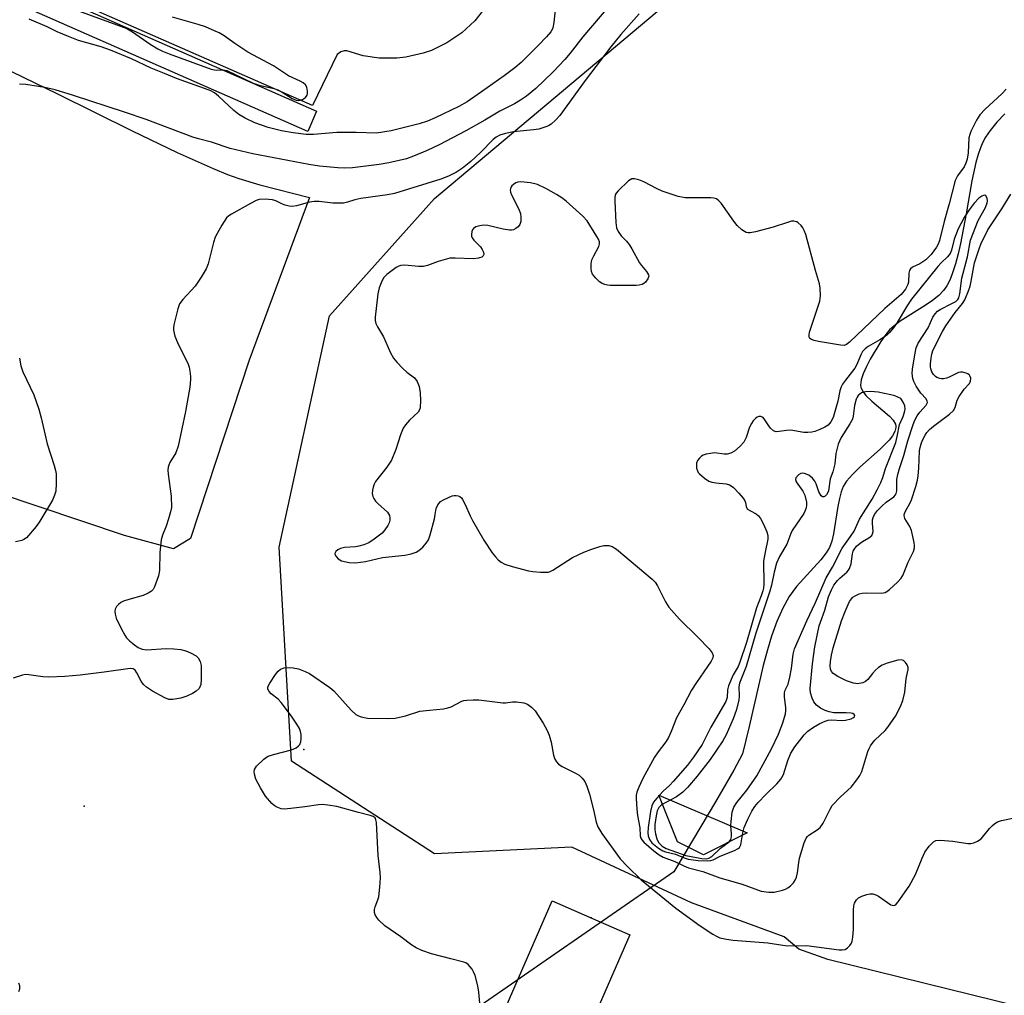
# Model space of a CAD drawing. Units: inches. Extents: x 1285764 to 1291764, y 525450 to 529451.
# Drawn here: x 1287251 to 1287518, y 525904 to 526169 of the extents above; entities that cross this region are included whole.
import ezdxf

# ---------------------------------------------------------------- set-up
doc = ezdxf.new("R2010")
doc.units = ezdxf.units.IN
doc.header["$MEASUREMENT"] = 0
for name, color, linetype in [('CULTRL-Pad', 6, 'Continuous'), ('ELEV-Spot Elevation', 7, 'Continuous'), ('HYDRO-Hidden Single Line Stream', 5, 'Continuous'), ('HYDRO-Single Line Stream', 4, 'Continuous'), ('NTRL-Trees', 3, 'Continuous'), ('TRANS-Parking Lot', 4, 'Continuous'), ('TRANS-Road', 130, 'Continuous'), ('TRANS-Street Sidewalk', 7, 'Continuous'), ('Undefined', 1, 'Continuous')]:
    doc.layers.add(name, color=color, linetype=linetype)

msp = doc.modelspace()

# ---------------------------------------------------------------- linework, layer by layer
at = {"layer": 'CULTRL-Pad'}
msp.add_lwpolyline([(1287447.81, 525948.42), (1287436.04, 525942.49), (1287428.93, 525946), (1287423.86, 525958.62)], close=True, dxfattribs=at)
at = {"layer": 'ELEV-Spot Elevation'}
for p in [(1287327.7, 525971.02, 400.01), (1287268.1, 525955.64, 398.83), (1287405.53, 525925.4, 401.71)]:
    msp.add_point(p, dxfattribs=at)
at = {"layer": 'HYDRO-Hidden Single Line Stream'}
msp.add_line((1287427.94, 525937.92), (1287000.75, 525642.38), dxfattribs=at)
at = {"layer": 'HYDRO-Single Line Stream'}
msp.add_lwpolyline([(1287517.72, 526143.37), (1287515.58, 526141.06), (1287513.7, 526138.82), (1287512.46, 526137.06), (1287511.73, 526135.69), (1287511.07, 526134.12), (1287510.48, 526132.37), (1287509.87, 526130.17), (1287508.79, 526125.16), (1287507.26, 526116.25), (1287505.7, 526108.17), (1287505.07, 526105.42), (1287504.35, 526102.73), (1287503.64, 526100.51), (1287502.85, 526098.47), (1287501.96, 526096.7), (1287501.12, 526095.44), (1287499.82, 526094.08), (1287498.09, 526092.73), (1287496.08, 526091.37), (1287489.35, 526087.13), (1287487.6, 526085.83), (1287486.44, 526084.76), (1287485.43, 526083.54), (1287484.13, 526081.68), (1287481.24, 526076.89), (1287480.18, 526074.87), (1287479.29, 526072.84), (1287478.75, 526071.2), (1287478.57, 526069.81), (1287478.66, 526069.22), (1287478.91, 526068.6), (1287479.27, 526067.98), (1287480.03, 526067.03), (1287481.68, 526065.42), (1287486.41, 526061.39), (1287487.45, 526060.28), (1287488.04, 526059.27), (1287488.14, 526058.79), (1287488.14, 526058.29), (1287487.85, 526057.23), (1287487.23, 526056.11), (1287486.33, 526054.92), (1287483.91, 526052.42), (1287478.44, 526047.53), (1287476.44, 526045.61), (1287474.82, 526043.77), (1287473.89, 526042.31), (1287473.31, 526040.84), (1287472.85, 526039.12), (1287472.42, 526036.88), (1287471.28, 526029.51), (1287470.79, 526027.47), (1287470.16, 526025.76), (1287469.29, 526024.33), (1287467.84, 526022.46), (1287461.21, 526015.22), (1287459.28, 526012.54), (1287457.49, 526009.39), (1287455.85, 526005.72), (1287454.43, 526001.73), (1287453.32, 525998.03), (1287452.22, 525993.78), (1287448.42, 525977.23), (1287446.58, 525969.83), (1287444.26, 525965.44), (1287439.31, 525956.83), (1287435.25, 525950.19), (1287427.94, 525937.92)], dxfattribs=at)
at = {"layer": 'NTRL-Trees'}
msp.add_lwpolyline([(1288175.47, 525581.3), (1288061.39, 525661.72), (1288044.88, 525669.69), (1288011.5, 525688.19), (1287889.87, 525731.25), (1287837.5, 525743.62), (1287796.37, 525756.94), (1287790.93, 525759.07), (1287711.49, 525819.84), (1287650, 525861.96), (1287593.64, 525883.6), (1287469.75, 525914.12), (1287461.87, 525916.88), (1287457.87, 525920.25), (1287432.75, 525929.5), (1287400.34, 525944.58), (1287363.07, 525942.8), (1287324.36, 525967.85), (1287320.95, 526025.92), (1287334.61, 526088.55), (1287363.07, 526120.43), (1287433.03, 526179.19)], dxfattribs=at)
at = {"layer": 'TRANS-Parking Lot'}
for points in [[(1287377.02, 526172.35, 0), (1287374.01, 526168.57, 0), (1287370.47, 526165.28, 0), (1287366.46, 526162.56, 0), (1287362.3, 526160.56, 0), (1287360.02, 526159.75, 0), (1287355.3, 526158.68, 0), (1287352.9, 526158.41, 0), (1287348.06, 526158.42, 0), (1287343.74, 526159.06, 0), (1287339.33, 526160.44, 0), (1287338.61, 526160.42, 0), (1287337.72, 526160.15, 0), (1287336.72, 526159.43, 0), (1287330.01, 526145.58, 0), (1287216.14, 526195.6, 0)], [(1287215.73, 526170.48, 0), (1287242.13, 526157.84, 0), (1287260.86, 526148.75, 0), (1287281.14, 526138.74, 0), (1287293.31, 526132.91, 0), (1287303.07, 526128.53, 0), (1287306.96, 526126.93, 0), (1287310.05, 526125.79, 0), (1287315.69, 526124.14, 0), (1287329.21, 526120.68, 0), (1287312.83, 526076.59, 0), (1287296.9, 526028.21, 0), (1287292.31, 526025.47, 0), (1287279.02, 526029.08, 0), (1287244.28, 526040.69, 0), (1287216.82, 526051.14, 0), (1287166.29, 526071.44, 0), (1287131.68, 526087.2, 0), (1287100.11, 526103.31, 0), (1287062.44, 526126.11, 0), (1287046.21, 526138.6, 0), (1286943.02, 526185.32, 0)]]:
    msp.add_polyline3d(points, dxfattribs=at)
at = {"layer": 'TRANS-Road'}
msp.add_lwpolyline([(1287395.08, 525874.06), (1287383.5, 525850.07), (1287382.31, 525847.61), (1287365.12, 525807.03), (1287362.44, 525800.64), (1287356.12, 525785.45), (1287348.51, 525767.05), (1287332.23, 525732.32), (1287324.24, 525713.54), (1287303.01, 525722.39), (1287311.23, 525741.71), (1287327.46, 525776.33), (1287335.29, 525795.26), (1287341.2, 525809.53), (1287361.35, 525857.11), (1287380.04, 525895.8), (1287394.99, 525930.01), (1287416.06, 525920.8), (1287400.94, 525886.19)], close=True, dxfattribs=at)
at = {"layer": 'TRANS-Street Sidewalk'}
msp.add_lwpolyline([(1287331.12, 526144.03), (1287328.7, 526138.54), (1287216.84, 526187.84), (1287219.26, 526193.33)], close=True, dxfattribs=at)
at = {"layer": 'Undefined'}
for points, elevation in [([(1287410.58, 526172.81), (1287403.27, 526164.25), (1287399.84, 526159.8), (1287398.42, 526158.08), (1287395.25, 526154.74), (1287390.6, 526150.25), (1287388.07, 526148.16), (1287386.44, 526147.02), (1287384.79, 526146.1), (1287380.84, 526144.09), (1287376.75, 526141.66), (1287371.59, 526138.76), (1287364.34, 526134.99), (1287361.08, 526133.39), (1287357.37, 526131.87), (1287355.49, 526131.18), (1287350.7, 526130.03), (1287348.11, 526129.61), (1287340.85, 526128.68), (1287338.62, 526128.6), (1287336.88, 526128.68), (1287331.87, 526129.17), (1287329.04, 526129.61), (1287313.87, 526132.49), (1287307.65, 526133.98), (1287302.6, 526135.68), (1287299.11, 526136.58), (1287297.55, 526137.06), (1287284.94, 526141.78), (1287279.05, 526143.79), (1287265.25, 526148.29), (1287260.26, 526149.82), (1287257.48, 526150.52), (1287252.29, 526151.3), (1287250.56, 526151.43)], 402), ([(1287395.93, 526172.34), (1287395.45, 526168.1), (1287395.19, 526166.7), (1287395, 526166.2), (1287394.61, 526165.55), (1287393.49, 526164.24), (1287391.32, 526161.96), (1287387.85, 526158.52), (1287386.57, 526157.29), (1287384.89, 526155.85), (1287381.97, 526153.66), (1287375.83, 526149.28), (1287371.96, 526146.64), (1287369.68, 526145.31), (1287363.3, 526142.26), (1287361.15, 526141.34), (1287358.93, 526140.63), (1287351.34, 526138.7), (1287347.38, 526138.14), (1287341.89, 526138.29), (1287336.6, 526138.28), (1287330.25, 526137.73), (1287328.28, 526137.71), (1287324.8, 526138.16), (1287321.64, 526138.75), (1287318.02, 526139.67), (1287314.35, 526140.91), (1287311.78, 526142.15), (1287310.05, 526143.14), (1287308.69, 526144.28), (1287304.53, 526148.12), (1287303.41, 526149), (1287302.43, 526149.59), (1287300.77, 526150.25), (1287293.18, 526152.96), (1287289.87, 526154.26), (1287286.31, 526155.73), (1287280.92, 526158.24), (1287275.28, 526160.62), (1287272.74, 526161.47), (1287266.6, 526163.27), (1287263.82, 526164.33), (1287260.79, 526165.6), (1287258.03, 526166.93), (1287253.18, 526169.05)], 404), ([(1287260.56, 526173.48), (1287277.95, 526167.15), (1287279.64, 526166.47), (1287281.24, 526165.56), (1287286.03, 526162.27), (1287288.04, 526161.01), (1287289.31, 526160.33), (1287291.11, 526159.59), (1287302.51, 526155.5), (1287303.89, 526155.22), (1287305.89, 526155.29), (1287306.77, 526155.08), (1287313.9, 526151.65), (1287315.59, 526151.15), (1287319.55, 526150.19), (1287320.57, 526149.84), (1287321.81, 526149.19), (1287324.52, 526147.47), (1287325.55, 526147.02), (1287326.34, 526146.92), (1287327.32, 526147.19), (1287328.15, 526147.77), (1287328.52, 526148.38), (1287328.64, 526148.89), (1287328.67, 526149.45), (1287328.49, 526150.55), (1287328.07, 526151.23), (1287327.44, 526151.77), (1287326.68, 526152.2), (1287323.46, 526153.67), (1287319.41, 526156.37), (1287312.5, 526160.04), (1287308.91, 526162.4), (1287306.03, 526164.51), (1287304.67, 526165.31), (1287303.65, 526165.79), (1287300.98, 526166.92), (1287299.05, 526167.59), (1287292.07, 526169.54)], 404), ([(1287418.53, 526170.5), (1287413.6, 526164.81), (1287410.88, 526161.5), (1287403.91, 526152.38), (1287397.04, 526142.92), (1287395.93, 526141.65), (1287394.72, 526140.56), (1287394.02, 526140.14), (1287393.24, 526139.79), (1287391.35, 526139.17), (1287389.94, 526138.98), (1287384.49, 526138.51), (1287382.36, 526138.06), (1287380.84, 526137.54), (1287379.76, 526136.98), (1287378.99, 526136.4), (1287375.53, 526132.86), (1287372.94, 526130.43), (1287370.72, 526128.65), (1287369.05, 526127.54), (1287366.91, 526126.48), (1287364.78, 526125.68), (1287352.28, 526121.78), (1287350.33, 526121.35), (1287343.09, 526120.37), (1287341.49, 526120.02), (1287339.47, 526119.36), (1287338.42, 526119.14), (1287337.26, 526119.09), (1287335.51, 526119.14), (1287331.82, 526119.61), (1287330.5, 526119.63), (1287329.2, 526119.44), (1287325.63, 526118.42), (1287324.53, 526118.25), (1287323.71, 526118.32), (1287322.63, 526118.58), (1287321.85, 526118.88), (1287320.08, 526119.76), (1287319.17, 526120.03), (1287317.19, 526120.18), (1287315.51, 526120.11), (1287314.7, 526119.87), (1287313.16, 526119.07), (1287308.08, 526116.18), (1287307.36, 526115.7), (1287306.73, 526115.13), (1287305.46, 526113.21), (1287304.15, 526110.93), (1287303.64, 526109.89), (1287303.19, 526108.49), (1287301.72, 526102.73), (1287301.22, 526101.35), (1287299.87, 526099.07), (1287298.24, 526096.61), (1287294.86, 526092.99), (1287293.99, 526091.85), (1287293.49, 526090.49), (1287292.44, 526086.18), (1287292.32, 526085.31), (1287292.33, 526084.74), (1287292.72, 526083.05), (1287293.38, 526081.35), (1287296.32, 526075.47), (1287296.56, 526074.65), (1287296.78, 526073.55), (1287296.95, 526072.15), (1287296.96, 526071.3), (1287296.71, 526069.28), (1287295.58, 526062.66), (1287293.63, 526053.3), (1287292.95, 526051.42), (1287291.36, 526048.85), (1287291.02, 526048.08), (1287290.89, 526047.57), (1287290.81, 526046.77), (1287290.86, 526045.65), (1287291.71, 526039.67), (1287291.74, 526036.63), (1287291.53, 526035.5), (1287290.96, 526033.53), (1287290.31, 526031.58), (1287289.36, 526029.15), (1287289, 526027.84), (1287288.59, 526024.44), (1287288.52, 526019.56), (1287288.3, 526018.15), (1287287.19, 526015.12), (1287286.77, 526014.38), (1287286.4, 526013.98), (1287285.46, 526013.38), (1287284.13, 526012.79), (1287280.17, 526011.7), (1287278.79, 526011.24), (1287278.01, 526010.88), (1287277.37, 526010.38), (1287276.87, 526009.76), (1287276.5, 526009.08), (1287276.4, 526008.57), (1287276.48, 526007.74), (1287276.82, 526006.66), (1287278.12, 526003.85), (1287279.09, 526002.04), (1287279.6, 526001.33), (1287280.44, 526000.51), (1287281.79, 525999.37), (1287282.76, 525998.73), (1287283.8, 525998.28), (1287284.97, 525998.05), (1287290.36, 525998.38), (1287292.46, 525998.34), (1287294.3, 525998.12), (1287295.66, 525997.78), (1287296.97, 525997.22), (1287298.44, 525996.4), (1287299.05, 525995.85), (1287299.59, 525994.89), (1287299.82, 525993.79), (1287299.87, 525990.02), (1287299.7, 525988.62), (1287299.24, 525987.62), (1287298.5, 525986.81), (1287297.52, 525986.24), (1287295.94, 525985.52), (1287294.3, 525984.98), (1287292.1, 525984.57), (1287291.03, 525984.63), (1287290, 525985.03), (1287286.67, 525986.83), (1287284.96, 525987.93), (1287284.19, 525988.69), (1287283.53, 525989.55), (1287282.38, 525991.84), (1287281.95, 525992.51), (1287281.35, 525992.93), (1287280.61, 525993.02), (1287273.53, 525991.96), (1287266.99, 525991.17), (1287262.89, 525990.8), (1287258.48, 525990.63), (1287256.87, 525990.78), (1287253.1, 525991.32), (1287252.24, 525991.33), (1287251.39, 525991.18), (1287248.87, 525990.37)], 400), ([(1287518.07, 526150), (1287516.89, 526148.78), (1287512.36, 526144.58), (1287510.95, 526143.08), (1287510.02, 526141.65), (1287508.51, 526138.56), (1287508.19, 526137.77), (1287507.96, 526136.81), (1287507.75, 526132.75), (1287507.49, 526131.02), (1287507.13, 526129.99), (1287506.65, 526129), (1287504.84, 526126.51), (1287504.22, 526125.32), (1287502.61, 526118.93), (1287501.26, 526114.18), (1287499.98, 526109.04), (1287499.64, 526108.02), (1287499.22, 526107.19), (1287497.72, 526105.23), (1287496.28, 526103.77), (1287494.64, 526102.7), (1287492.65, 526101.79), (1287492.09, 526101.33), (1287491.85, 526100.9), (1287491.64, 526100.16), (1287491.57, 526097.76), (1287491.41, 526097.06), (1287490.74, 526095.84), (1287489.59, 526094.41), (1287485.22, 526090.57), (1287475.59, 526081.49), (1287474.82, 526080.86), (1287474.15, 526080.59), (1287473.19, 526080.6), (1287467.16, 526081.6), (1287466.03, 526081.87), (1287465.27, 526082.17), (1287464.88, 526082.46), (1287464.66, 526082.83), (1287464.64, 526083.43), (1287464.79, 526084.15), (1287467.04, 526090.9), (1287467.53, 526092.59), (1287467.7, 526094.05), (1287467.68, 526096.11), (1287467.47, 526097.24), (1287466.39, 526100.84), (1287463.72, 526110.62), (1287463.32, 526111.69), (1287462.94, 526112.44), (1287462.47, 526113.07), (1287461.72, 526113.79), (1287461.3, 526114.05), (1287460.89, 526114.2), (1287460.46, 526114.25), (1287459.91, 526114.21), (1287458.81, 526113.91), (1287454.94, 526112.62), (1287450.11, 526111.38), (1287448.7, 526111.1), (1287448.14, 526111.09), (1287447.62, 526111.19), (1287447.13, 526111.42), (1287446.44, 526111.91), (1287445.17, 526113.08), (1287444.24, 526114.25), (1287440.76, 526119.12), (1287440.21, 526119.78), (1287439.57, 526120.29), (1287438.81, 526120.51), (1287437.97, 526120.58), (1287431.03, 526120.59), (1287429.18, 526120.9), (1287424.77, 526122.39), (1287423.45, 526123), (1287419.86, 526124.93), (1287418.47, 526125.43), (1287417.35, 526125.7), (1287416.57, 526125.7), (1287416.09, 526125.49), (1287415.65, 526125.17), (1287412.91, 526122.51), (1287412.37, 526121.85), (1287412.11, 526121.37), (1287411.95, 526120.57), (1287411.94, 526119.72), (1287412.23, 526113.85), (1287412.42, 526112.43), (1287412.87, 526111.43), (1287413.72, 526110.3), (1287415.18, 526108.79), (1287415.86, 526107.94), (1287416.6, 526106.77), (1287418.7, 526102.92), (1287419.19, 526102.23), (1287420.57, 526100.59), (1287421.08, 526099.74), (1287421.17, 526099.32), (1287420.94, 526098.62), (1287420.25, 526097.75), (1287419.83, 526097.37), (1287419.37, 526097.07), (1287418.59, 526096.88), (1287417.75, 526096.82), (1287410.74, 526096.82), (1287410.02, 526096.9), (1287409.26, 526097.08), (1287408.54, 526097.38), (1287407.86, 526097.83), (1287406.83, 526098.82), (1287405.93, 526099.9), (1287405.61, 526100.64), (1287405.52, 526101.48), (1287405.57, 526102.65), (1287405.77, 526103.8), (1287406.24, 526104.88), (1287407.61, 526107.38), (1287407.82, 526108.11), (1287407.81, 526108.61), (1287407.55, 526109.39), (1287407.14, 526110.14), (1287404.46, 526114.32), (1287403.27, 526115.58), (1287398.74, 526119.68), (1287397.61, 526120.57), (1287396.17, 526121.47), (1287393.23, 526123.15), (1287391, 526124.21), (1287389.07, 526124.67), (1287386.52, 526124.96), (1287385.64, 526124.83), (1287385.15, 526124.61), (1287384.48, 526124.16), (1287384.09, 526123.8), (1287383.79, 526123.4), (1287383.6, 526122.67), (1287383.66, 526122.15), (1287383.95, 526121.36), (1287385.85, 526117.67), (1287386.38, 526116.32), (1287386.52, 526115.22), (1287386.47, 526114.13), (1287386.25, 526113.36), (1287385.78, 526112.72), (1287385.16, 526112.27), (1287384.46, 526111.95), (1287383.96, 526111.82), (1287383.41, 526111.81), (1287381.69, 526112.09), (1287377.55, 526113.12), (1287376.49, 526113.21), (1287375.37, 526113.03), (1287374.32, 526112.69), (1287373.67, 526112.28), (1287373.41, 526111.89), (1287373.24, 526111.43), (1287373.11, 526110.68), (1287373.13, 526110.2), (1287373.28, 526109.74), (1287373.75, 526109.11), (1287375.54, 526107.29), (1287376.03, 526106.59), (1287376.37, 526105.86), (1287376.45, 526105.19), (1287376.25, 526104.82), (1287375.9, 526104.53), (1287374.97, 526104.19), (1287373.66, 526104.06), (1287368.67, 526104.26), (1287367.23, 526104.18), (1287364.07, 526103.35), (1287361.15, 526102.24), (1287360.11, 526102), (1287358.72, 526102), (1287355.01, 526102.36), (1287353.93, 526102.27), (1287353.42, 526102.07), (1287352.7, 526101.65), (1287350.14, 526099.77), (1287349.34, 526098.98), (1287348.81, 526098.02), (1287348.12, 526096.18), (1287347.7, 526094.54), (1287347.03, 526088.2), (1287347.03, 526087.34), (1287347.19, 526086.55), (1287347.63, 526085.57), (1287349.23, 526082.93), (1287351.17, 526078.53), (1287351.94, 526077.09), (1287352.86, 526075.99), (1287354.49, 526074.33), (1287355.56, 526073.36), (1287357.7, 526071.76), (1287358.41, 526070.81), (1287358.91, 526069.4), (1287359.18, 526067.68), (1287359.31, 526065.67), (1287359.18, 526063.61), (1287359.05, 526063.07), (1287358.7, 526062.45), (1287356.33, 526060.35), (1287355.23, 526059.09), (1287354.61, 526058.18), (1287353.86, 526056.38), (1287352.62, 526052.4), (1287351.42, 526049.49), (1287350.15, 526047.56), (1287347.13, 526043.66), (1287346.72, 526042.98), (1287346.42, 526042.19), (1287346.24, 526041.32), (1287346.23, 526040.45), (1287346.4, 526039.6), (1287346.63, 526039.09), (1287347.13, 526038.4), (1287347.73, 526037.76), (1287350.31, 526035.39), (1287350.64, 526034.95), (1287350.86, 526034.47), (1287351.02, 526033.71), (1287351, 526033.2), (1287350.77, 526032.45), (1287350.39, 526031.72), (1287349.64, 526030.55), (1287348.87, 526029.71), (1287346.77, 526028.05), (1287345.29, 526027.07), (1287343.96, 526026.52), (1287342.58, 526026.13), (1287341.71, 526026), (1287338.7, 526025.83), (1287337.62, 526025.55), (1287336.91, 526025.2), (1287336.33, 526024.73), (1287336.04, 526024.14), (1287336.13, 526023.73), (1287336.39, 526023.33), (1287336.94, 526022.76), (1287337.38, 526022.45), (1287337.9, 526022.22), (1287339.91, 526021.77), (1287341.64, 526021.63), (1287344.41, 526022.02), (1287349, 526023.07), (1287355.01, 526023.68), (1287356.75, 526024.05), (1287358.14, 526024.51), (1287358.85, 526024.95), (1287359.89, 526025.9), (1287360.85, 526026.94), (1287361.47, 526027.87), (1287361.95, 526029.26), (1287363.08, 526033.58), (1287363.31, 526034.73), (1287363.51, 526036.38), (1287363.98, 526037.39), (1287364.32, 526037.84), (1287364.74, 526038.22), (1287365.73, 526038.82), (1287367.89, 526039.77), (1287368.43, 526039.91), (1287368.97, 526039.93), (1287369.48, 526039.81), (1287369.96, 526039.59), (1287370.36, 526039.25), (1287370.7, 526038.79), (1287371.38, 526037.48), (1287372.72, 526034.4), (1287373.38, 526033.11), (1287376.46, 526027.74), (1287378.71, 526024.38), (1287379.58, 526023.25), (1287380.36, 526022.44), (1287381.17, 526021.82), (1287382.18, 526021.3), (1287384.11, 526020.62), (1287388.56, 526019.44), (1287389.73, 526019.28), (1287391.82, 526019.13), (1287393, 526019.09), (1287393.87, 526019.14), (1287394.41, 526019.29), (1287395.19, 526019.67), (1287400.54, 526023.05), (1287403.58, 526024.49), (1287405.44, 526025.23), (1287407.89, 526026.09), (1287408.98, 526026.33), (1287410.31, 526026.38), (1287411.29, 526026.11), (1287412.47, 526025.38), (1287422.09, 526017.22), (1287422.89, 526016.39), (1287423.54, 526015.43), (1287425.68, 526011.06), (1287426.62, 526009.62), (1287429.47, 526006.37), (1287434.52, 526001.49), (1287437.53, 525998.32), (1287438.39, 525997.23), (1287438.6, 525996.54), (1287438.51, 525995.88), (1287438.09, 525994.97), (1287434.1, 525989.23), (1287432.78, 525987.08), (1287430.68, 525983.11), (1287428.72, 525979.65), (1287427.26, 525975.92), (1287426.53, 525974.28), (1287425.76, 525973.1), (1287423.69, 525970.44), (1287422.75, 525968.94), (1287419.55, 525963.2), (1287418.44, 525960.84), (1287417.96, 525959.5), (1287417.8, 525958.67), (1287417.76, 525957.81), (1287417.94, 525954.9), (1287418.13, 525953.17), (1287418.71, 525949.81), (1287418.88, 525947.64), (1287419.03, 525946.97), (1287419.25, 525946.56), (1287419.82, 525945.92), (1287422.54, 525943.57), (1287423.96, 525942.48), (1287425.09, 525941.86), (1287428.26, 525940.68), (1287430.64, 525939.51), (1287431.93, 525938.98), (1287435.85, 525938.01), (1287440.41, 525936.27), (1287446.49, 525934.52), (1287451.68, 525932.68), (1287453.72, 525932.35), (1287455.18, 525932.37), (1287457.44, 525932.87), (1287458.22, 525933.16), (1287458.9, 525933.55), (1287459.56, 525934.07), (1287460.37, 525934.92), (1287460.87, 525935.64), (1287461.22, 525936.43), (1287461.51, 525937.57), (1287461.83, 525940.43), (1287462.07, 525941.54), (1287463.29, 525945.71), (1287463.83, 525946.99), (1287464.17, 525947.42), (1287464.61, 525947.79), (1287466.86, 525949.23), (1287467.64, 525949.92), (1287468.42, 525951.11), (1287470.37, 525954.91), (1287470.94, 525955.83), (1287473.14, 525958.23), (1287476.01, 525960.81), (1287477.6, 525962.84), (1287478.4, 525964.02), (1287478.91, 525965.06), (1287480.58, 525970.48), (1287480.9, 525971.31), (1287481.28, 525972.02), (1287481.74, 525972.68), (1287482.46, 525973.54), (1287485.24, 525976.21), (1287486.01, 525977.11), (1287488.04, 525980.07), (1287489.4, 525982.66), (1287490.04, 525984.29), (1287490.6, 525986.57), (1287490.99, 525990.32), (1287491.53, 525992.76), (1287491.51, 525993.27), (1287491.26, 525994), (1287490.82, 525994.66), (1287490.28, 525995.16), (1287489.57, 525995.34), (1287488.73, 525995.24), (1287485.81, 525994.47), (1287484.45, 525993.93), (1287483.49, 525993.31), (1287482.63, 525992.52), (1287481.83, 525991.66), (1287480.53, 525990.05), (1287479.92, 525989.46), (1287479.18, 525989.09), (1287477.77, 525988.86), (1287476.65, 525988.98), (1287474.79, 525989.64), (1287472.41, 525990.86), (1287471.19, 525991.63), (1287470.68, 525992.19), (1287470.44, 525992.85), (1287470.38, 525993.7), (1287470.44, 525994.89), (1287470.7, 525996.63), (1287471.17, 525998.59), (1287473.46, 526005.93), (1287474.38, 526008.44), (1287475.19, 526010.38), (1287475.61, 526011.16), (1287476.12, 526011.88), (1287476.52, 526012.29), (1287477.17, 526012.72), (1287478.21, 526013.2), (1287479.02, 526013.45), (1287480.15, 526013.54), (1287484.2, 526013.44), (1287485.28, 526013.62), (1287485.76, 526013.88), (1287486.44, 526014.39), (1287488.58, 526016.4), (1287489.56, 526017.47), (1287490.01, 526018.18), (1287491.52, 526021.85), (1287492.95, 526024.7), (1287493.23, 526025.74), (1287493.25, 526026.29), (1287493.14, 526027.16), (1287492.38, 526030.36), (1287491.95, 526031.45), (1287490.62, 526033.65), (1287490.48, 526034.06), (1287490.44, 526034.52), (1287490.54, 526035.04), (1287490.84, 526035.82), (1287491.94, 526037.72), (1287492.37, 526038.73), (1287493.55, 526042.35), (1287494.02, 526044.08), (1287494.24, 526045.24), (1287494.43, 526047.27), (1287494.58, 526052.03), (1287494.72, 526052.86), (1287495.02, 526053.89), (1287495.41, 526054.91), (1287496.1, 526056.22), (1287496.58, 526056.93), (1287497.31, 526057.76), (1287498.33, 526058.69), (1287502.74, 526061.94), (1287503.8, 526062.96), (1287504.27, 526063.79), (1287504.81, 526065.71), (1287505.32, 526066.75), (1287506.66, 526068.69), (1287508.08, 526070.13), (1287508.41, 526070.79), (1287508.48, 526071.73), (1287508.35, 526072.18), (1287508.09, 526072.55), (1287507.7, 526072.83), (1287507.23, 526073.04), (1287506.19, 526073.29), (1287505.67, 526073.32), (1287505.16, 526073.23), (1287502.64, 526071.96), (1287501.88, 526071.67), (1287501.11, 526071.49), (1287500.58, 526071.48), (1287500.06, 526071.57), (1287499.31, 526071.85), (1287498.87, 526072.13), (1287498.35, 526072.73), (1287497.95, 526073.45), (1287497.66, 526074.22), (1287497.56, 526074.76), (1287497.55, 526075.62), (1287497.71, 526077.08), (1287497.91, 526078.24), (1287498.22, 526079.23), (1287500.78, 526084.33), (1287501.68, 526085.92), (1287504.24, 526089.53), (1287506.26, 526091.91), (1287506.83, 526092.91), (1287507.84, 526095.34), (1287508.31, 526096.68), (1287508.62, 526098.02), (1287509.52, 526102.96), (1287510.72, 526106.71), (1287511.22, 526107.99), (1287513.09, 526111.93), (1287516.86, 526117.56), (1287519.33, 526121.58)], 398), ([(1287250.56, 526077.15), (1287250.91, 526075.03), (1287251.52, 526073.39), (1287254.42, 526067.15), (1287255.82, 526063.25), (1287256.46, 526060.95), (1287258.1, 526053.87), (1287260.01, 526048.06), (1287260.37, 526046.66), (1287260.49, 526045.8), (1287260.51, 526043.15), (1287260.39, 526041.1), (1287260.1, 526039.96), (1287259.53, 526038.59), (1287256.1, 526032.94), (1287255.11, 526031.49), (1287252.44, 526028.46), (1287251.79, 526027.94), (1287251.19, 526027.65), (1287249.51, 526027.3)], 402), ([(1287375.6, 525900.3), (1287375.09, 525905.23), (1287374.82, 525906.96), (1287374.1, 525909.78), (1287373.7, 525910.78), (1287373.28, 525911.48), (1287372.19, 525912.72), (1287371.55, 525913.2), (1287371.07, 525913.41), (1287367.49, 525914.26), (1287362.29, 525915.64), (1287359.62, 525916.57), (1287358.12, 525917.27), (1287356.95, 525918), (1287353.99, 525920.22), (1287349.62, 525923.25), (1287348.03, 525924.79), (1287347.46, 525925.47), (1287347, 525926.18), (1287346.81, 525926.9), (1287346.84, 525927.64), (1287347.04, 525928.43), (1287347.75, 525930.31), (1287347.95, 525931.14), (1287348.27, 525933.71), (1287348.48, 525936.28), (1287348.38, 525937.71), (1287347.79, 525942.28), (1287347.35, 525951.25), (1287347.22, 525951.98), (1287346.96, 525952.5), (1287346.45, 525952.89), (1287345.67, 525953.17), (1287342.52, 525953.94), (1287336.59, 525955.62), (1287334.17, 525955.98), (1287332.73, 525956.09), (1287331.6, 525956.07), (1287327.96, 525955.46), (1287324.12, 525955.02), (1287322.36, 525954.89), (1287321.5, 525954.99), (1287320.15, 525955.53), (1287319.66, 525955.84), (1287318.99, 525956.42), (1287317.24, 525958.43), (1287315.88, 525960.62), (1287314.68, 525962.97), (1287314.27, 525964.32), (1287314.21, 525965.11), (1287314.29, 525965.61), (1287314.84, 525966.49), (1287316.86, 525968.46), (1287317.53, 525968.97), (1287318.02, 525969.25), (1287319.43, 525969.72), (1287324.28, 525970.94), (1287325.55, 525971.52), (1287326.21, 525972.01), (1287326.55, 525972.4), (1287326.81, 525973.14), (1287326.91, 525973.97), (1287326.92, 525975.1), (1287326.8, 525975.93), (1287326.48, 525976.7), (1287325.76, 525977.93), (1287324.3, 525980.09), (1287321.47, 525983.8), (1287320.67, 525984.65), (1287318.84, 525986.15), (1287318.26, 525986.74), (1287317.9, 525987.36), (1287317.86, 525987.58), (1287317.93, 525988.04), (1287318.4, 525988.99), (1287320.02, 525991.41), (1287320.7, 525992.31), (1287321.3, 525992.84), (1287322.29, 525993.17), (1287323.67, 525993.31), (1287324.8, 525993.22), (1287326.17, 525992.87), (1287327.98, 525992.2), (1287329.24, 525991.6), (1287334.68, 525987.88), (1287335.75, 525986.9), (1287340.48, 525981.7), (1287341.78, 525980.54), (1287342.46, 525980.15), (1287343.22, 525979.85), (1287344.96, 525979.56), (1287350.64, 525979.42), (1287352.4, 525979.55), (1287355.22, 525980.2), (1287359.15, 525981.4), (1287361.73, 525981.74), (1287365.53, 525982.09), (1287366.68, 525982.29), (1287367.61, 525982.64), (1287370.48, 525984.11), (1287371.02, 525984.3), (1287371.86, 525984.44), (1287373.6, 525984.51), (1287375.06, 525984.47), (1287381.61, 525983.67), (1287382.37, 525983.7), (1287384.25, 525984), (1287385.35, 525984), (1287387.28, 525983.7), (1287388.3, 525983.33), (1287389.41, 525982.52), (1287390.35, 525981.5), (1287392.53, 525978.16), (1287393.64, 525976.21), (1287394.19, 525974.93), (1287394.74, 525973.03), (1287395.31, 525969.53), (1287395.71, 525968.44), (1287396.13, 525967.69), (1287396.71, 525967.09), (1287397.67, 525966.45), (1287401.33, 525964.65), (1287402.32, 525964.08), (1287403.16, 525963.29), (1287403.84, 525962.34), (1287404.41, 525961.06), (1287405.09, 525958.92), (1287406.15, 525954.69), (1287406.9, 525951.36), (1287407.38, 525950.04), (1287408.42, 525948.3), (1287413.46, 525941.4), (1287415.45, 525939.28), (1287419.14, 525935.69), (1287428.51, 525928.02), (1287435.07, 525923.22), (1287438.53, 525921.01), (1287439.54, 525920.42), (1287440.43, 525920.01), (1287442.29, 525919.59), (1287444.02, 525919.38), (1287453.42, 525918.59), (1287458.74, 525917.81), (1287463.95, 525917.88), (1287472.79, 525916.72), (1287473.65, 525916.7), (1287474.42, 525916.87), (1287475.08, 525917.3), (1287475.65, 525917.87), (1287476.12, 525918.53), (1287476.33, 525919.04), (1287476.53, 525920.18), (1287476.66, 525922.27), (1287476.71, 525927.48), (1287476.8, 525928.62), (1287476.99, 525929.43), (1287477.19, 525929.88), (1287477.47, 525930.29), (1287478.02, 525930.8), (1287478.98, 525931.31), (1287480.33, 525931.76), (1287481.15, 525931.94), (1287481.95, 525931.92), (1287482.71, 525931.68), (1287483.45, 525931.31), (1287486.84, 525928.93), (1287487.53, 525928.74), (1287487.9, 525928.84), (1287488.29, 525929.14), (1287488.83, 525929.78), (1287491.76, 525933.96), (1287493.46, 525937.2), (1287495.26, 525941.59), (1287496.01, 525943.21), (1287497.18, 525944.85), (1287498.35, 525946.04), (1287499.04, 525946.39), (1287500.14, 525946.48), (1287503.62, 525946.2), (1287507.67, 525945.59), (1287508.52, 525945.57), (1287509.33, 525945.7), (1287510.34, 525946.18), (1287511.25, 525946.84), (1287513.56, 525949.66), (1287514.36, 525950.47), (1287515.02, 525951), (1287515.74, 525951.41), (1287516.79, 525951.8), (1287519.87, 525952.43)], 400), ([(1287250.43, 525905.41), (1287250.68, 525906.18), (1287250.68, 525906.94), (1287250.36, 525907.68)], 398)]:
    msp.add_lwpolyline(points, dxfattribs=dict(at, elevation=elevation))
for points, elevation in [([(1287512.29, 526121.3), (1287511.91, 526121.24), (1287511.48, 526121.07), (1287510.62, 526120.48), (1287509.42, 526119.17), (1287508.02, 526117.33), (1287506.72, 526115.26), (1287505.04, 526112.14), (1287504.01, 526109.41), (1287503.25, 526106.43), (1287502.88, 526105.46), (1287502.16, 526104.57), (1287500.42, 526102.96), (1287499.54, 526102.01), (1287492.41, 526093.08), (1287491.33, 526091.51), (1287488.5, 526086.75), (1287487.52, 526085.33), (1287486.42, 526084.06), (1287485.59, 526083.29), (1287483.86, 526082.12), (1287480.65, 526080.31), (1287479.83, 526079.66), (1287479.15, 526078.88), (1287478.64, 526077.98), (1287477.54, 526075.38), (1287477.03, 526074.42), (1287476.43, 526073.55), (1287474.48, 526071.15), (1287473.73, 526070.04), (1287473.36, 526069.34), (1287472.98, 526068.23), (1287472.39, 526065.46), (1287471.13, 526061.02), (1287470.55, 526059.82), (1287469.84, 526059), (1287468.89, 526058.38), (1287467.57, 526057.75), (1287466.21, 526057.23), (1287465.4, 526057.05), (1287464.3, 526056.95), (1287463.2, 526056.97), (1287459.66, 526057.61), (1287458.54, 526057.54), (1287456.53, 526057.2), (1287455.69, 526057.18), (1287455, 526057.44), (1287454.22, 526058.11), (1287453.7, 526058.74), (1287452.67, 526060.44), (1287452.19, 526061.04), (1287451.6, 526061.32), (1287450.97, 526061.31), (1287450.53, 526061.12), (1287450.09, 526060.79), (1287449.5, 526060.14), (1287449.02, 526059.43), (1287448.52, 526058.4), (1287447.59, 526055.6), (1287446.94, 526054.37), (1287445.96, 526053.28), (1287444.41, 526051.91), (1287443.45, 526051.39), (1287442.45, 526051.14), (1287441.62, 526051.12), (1287439.02, 526051.43), (1287437.87, 526051.32), (1287436.74, 526051.08), (1287435.94, 526050.8), (1287435.47, 526050.54), (1287434.89, 526050.02), (1287434.43, 526049.38), (1287434.15, 526048.63), (1287434.08, 526048.11), (1287434.14, 526047.34), (1287434.36, 526046.61), (1287434.61, 526046.15), (1287434.97, 526045.73), (1287436.27, 526044.6), (1287437.45, 526043.8), (1287438.24, 526043.49), (1287439.38, 526043.28), (1287442.16, 526043.03), (1287443.06, 526042.77), (1287443.49, 526042.55), (1287444.17, 526042.02), (1287445.6, 526040.52), (1287446.75, 526039.19), (1287447.2, 526038.48), (1287447.38, 526037.98), (1287447.6, 526036.78), (1287447.92, 526036.23), (1287448.56, 526035.8), (1287450.33, 526034.89), (1287450.92, 526034.36), (1287451.43, 526033.67), (1287452.28, 526032.15), (1287453.18, 526030.07), (1287453.45, 526029.04), (1287453.47, 526028.08), (1287452.7, 526024.54), (1287452.31, 526022.08), (1287452.33, 526015.88), (1287452.25, 526014.75), (1287452.11, 526014.01), (1287451.68, 526012.7), (1287450.4, 526009.42), (1287447.69, 526000.02), (1287445.87, 525994.69), (1287445.4, 525993.58), (1287444.05, 525991.25), (1287442.8, 525988.34), (1287442.54, 525987.24), (1287442.44, 525985.16), (1287442.11, 525984.08), (1287438.04, 525977.1), (1287435.67, 525972.38), (1287433.32, 525968.92), (1287431.7, 525966.81), (1287427.76, 525962.34), (1287426.77, 525961.29), (1287425.09, 525959.76), (1287423.34, 525957.87), (1287422.46, 525956.77), (1287421.97, 525955.81), (1287421.61, 525954.25), (1287421.04, 525949.92), (1287420.93, 525948.49), (1287421.02, 525947.66), (1287421.38, 525946.64), (1287422.04, 525945.78), (1287423.78, 525944.32), (1287424.96, 525943.58), (1287425.75, 525943.3), (1287428.44, 525942.65), (1287430.78, 525941.68), (1287431.86, 525941.35), (1287434.57, 525940.98), (1287437.17, 525940.89), (1287437.97, 525940.95), (1287438.6, 525941.11), (1287440.55, 525942.15), (1287444.42, 525943.67), (1287445.42, 525944.18), (1287445.81, 525944.52), (1287446.13, 525945.19), (1287446.64, 525948.45), (1287447.04, 525949.92), (1287448.04, 525952.19), (1287449.15, 525954.32), (1287449.95, 525955.58), (1287450.79, 525956.63), (1287452.93, 525958.85), (1287455.91, 525961.7), (1287456.97, 525962.97), (1287457.67, 525964.3), (1287458.84, 525968.07), (1287459.68, 525970.09), (1287460.77, 525971.75), (1287463.33, 525974.98), (1287464.32, 525975.97), (1287465.85, 525977.1), (1287467.54, 525978.09), (1287469.03, 525978.74), (1287469.83, 525978.95), (1287470.71, 525979.04), (1287473.55, 525978.91), (1287474.54, 525978.98), (1287476.07, 525979.38), (1287476.68, 525979.67), (1287476.95, 525979.92), (1287477.03, 525980.26), (1287476.84, 525980.55), (1287476.47, 525980.76), (1287476.02, 525980.88), (1287474.71, 525981.01), (1287471.33, 525981.02), (1287470.04, 525981.23), (1287469, 525981.59), (1287467.72, 525982.25), (1287466.67, 525983.07), (1287465.97, 525983.95), (1287465.45, 525984.99), (1287465.05, 525986.38), (1287464.94, 525987.53), (1287465.53, 525994.28), (1287466.22, 525998.91), (1287467.39, 526004.52), (1287467.69, 526005.56), (1287468.88, 526008.85), (1287469.91, 526012.43), (1287470.68, 526014.35), (1287471.35, 526015.62), (1287472.31, 526016.89), (1287472.93, 526017.51), (1287474.83, 526019.07), (1287475.32, 526019.62), (1287475.59, 526020.08), (1287476.07, 526021.33), (1287476.41, 526024.09), (1287476.59, 526024.77), (1287476.83, 526025.26), (1287477.47, 526026.12), (1287478.47, 526027), (1287479.14, 526027.46), (1287480.83, 526028.4), (1287481.62, 526029.05), (1287481.87, 526029.46), (1287481.98, 526030.15), (1287481.82, 526032.39), (1287481.83, 526033.26), (1287482.01, 526033.97), (1287482.39, 526034.71), (1287483.21, 526035.8), (1287484.32, 526036.98), (1287485.57, 526038.05), (1287487.58, 526039.54), (1287488.07, 526040.04), (1287488.29, 526040.44), (1287488.42, 526041.19), (1287488.45, 526044.24), (1287488.66, 526045.61), (1287489.11, 526047.22), (1287490.29, 526050.69), (1287491.37, 526054.71), (1287492.83, 526059.13), (1287493.28, 526060.29), (1287493.91, 526061.47), (1287494.7, 526062.52), (1287496.37, 526064.39), (1287496.7, 526065.06), (1287496.69, 526065.48), (1287496.4, 526066.09), (1287494.95, 526067.65), (1287493.66, 526069.55), (1287493, 526070.81), (1287492.78, 526071.61), (1287492.63, 526073), (1287492.66, 526074.13), (1287493.28, 526077.98), (1287493.69, 526079.9), (1287494.25, 526081.2), (1287496.94, 526085.38), (1287498.22, 526088.23), (1287498.78, 526089.15), (1287499.49, 526089.83), (1287500.18, 526090.3), (1287503.38, 526091.91), (1287504.39, 526092.49), (1287504.96, 526093.02), (1287505.22, 526093.49), (1287505.49, 526094.56), (1287506.03, 526098.76), (1287507.55, 526104.6), (1287508.42, 526109.14), (1287510.48, 526114.44), (1287512.47, 526117.92), (1287512.95, 526119.18), (1287513.01, 526119.72), (1287512.9, 526120.53), (1287512.6, 526121.15)], 396), ([(1287481.34, 526068.1), (1287479.9, 526068.02), (1287479.36, 526067.91), (1287478.85, 526067.69), (1287477.98, 526066.96), (1287477.63, 526066.52), (1287477.36, 526066.01), (1287476.94, 526064.31), (1287476.62, 526061.44), (1287476.4, 526060.56), (1287475.73, 526059.28), (1287473.33, 526055.57), (1287472.84, 526054.6), (1287472.55, 526053.82), (1287471.93, 526051.32), (1287471.58, 526048.44), (1287471.38, 526047.38), (1287471.09, 526046.35), (1287470.31, 526044.42), (1287469.94, 526041.2), (1287469.73, 526040.66), (1287469.34, 526040.04), (1287469.03, 526039.72), (1287468.66, 526039.53), (1287468.27, 526039.54), (1287467.94, 526039.78), (1287467.29, 526040.89), (1287466.52, 526043.05), (1287466.16, 526043.81), (1287465.53, 526044.61), (1287464.53, 526045.4), (1287463.37, 526045.85), (1287462.89, 526045.91), (1287462.44, 526045.86), (1287461.75, 526045.47), (1287461.06, 526044.67), (1287460.93, 526044.22), (1287461.12, 526043.56), (1287462.96, 526041.05), (1287463.48, 526040.02), (1287463.92, 526038.08), (1287463.96, 526037.24), (1287463.86, 526036.53), (1287463.6, 526035.8), (1287463.17, 526035.03), (1287460.09, 526030.4), (1287459.73, 526029.62), (1287458.62, 526026.67), (1287456.66, 526023.33), (1287455.84, 526021.55), (1287455.14, 526019.11), (1287454.42, 526015.63), (1287453.96, 526014), (1287450.23, 526002.56), (1287447.59, 525993.58), (1287445.79, 525989.04), (1287445.63, 525988), (1287445.68, 525985.53), (1287445.55, 525984.4), (1287444.84, 525981.58), (1287444.03, 525979.39), (1287442.16, 525975.02), (1287441.29, 525973.43), (1287437.86, 525968.29), (1287434.31, 525963.8), (1287431.65, 525960.75), (1287430.37, 525959.46), (1287428.65, 525958.18), (1287424.65, 525956.04), (1287423.91, 525955.34), (1287423.46, 525954.44), (1287423.15, 525953.07), (1287422.85, 525950.74), (1287422.82, 525949.25), (1287422.99, 525948.14), (1287423.36, 525946.79), (1287423.84, 525945.83), (1287424.77, 525944.88), (1287425.88, 525944.17), (1287431.22, 525942.33), (1287435.55, 525941.45), (1287436.79, 525941.39), (1287437.47, 525941.54), (1287438.27, 525942), (1287440.64, 525944.29), (1287442.97, 525946.04), (1287443.42, 525946.68), (1287443.61, 525947.41), (1287443.64, 525948.21), (1287443.45, 525950.41), (1287443.49, 525951.5), (1287443.8, 525954.07), (1287444.24, 525955.43), (1287445.03, 525956.64), (1287447.74, 525960.01), (1287450.47, 525963.92), (1287454.43, 525971.19), (1287456.34, 525975.22), (1287457.5, 525978.25), (1287458.26, 525980.74), (1287458.37, 525981.55), (1287458.37, 525982.38), (1287457.99, 525985.25), (1287457.97, 525986.37), (1287458.18, 525987.08), (1287458.93, 525988.71), (1287459.43, 525990.68), (1287459.86, 525992.97), (1287460.29, 525996.91), (1287460.7, 525998.34), (1287464.07, 526005.94), (1287466.35, 526010.85), (1287469.29, 526017.59), (1287470.97, 526020.46), (1287473.58, 526025.6), (1287475.91, 526028.76), (1287476.88, 526030.26), (1287478.32, 526033.45), (1287481.71, 526038.94), (1287483.09, 526041.43), (1287484.11, 526043.46), (1287484.65, 526044.76), (1287485.36, 526047.17), (1287488.13, 526054.25), (1287488.56, 526055.84), (1287489.17, 526059.1), (1287490.16, 526061.34), (1287490.55, 526062.46), (1287490.69, 526063.31), (1287490.59, 526064.23), (1287490.17, 526065.16), (1287489.47, 526066.23), (1287487.85, 526066.9), (1287486.82, 526067.22), (1287483.37, 526067.91)], 394)]:
    msp.add_lwpolyline(points, close=True, dxfattribs=dict(at, elevation=elevation))

doc.saveas('drawing.dxf')
